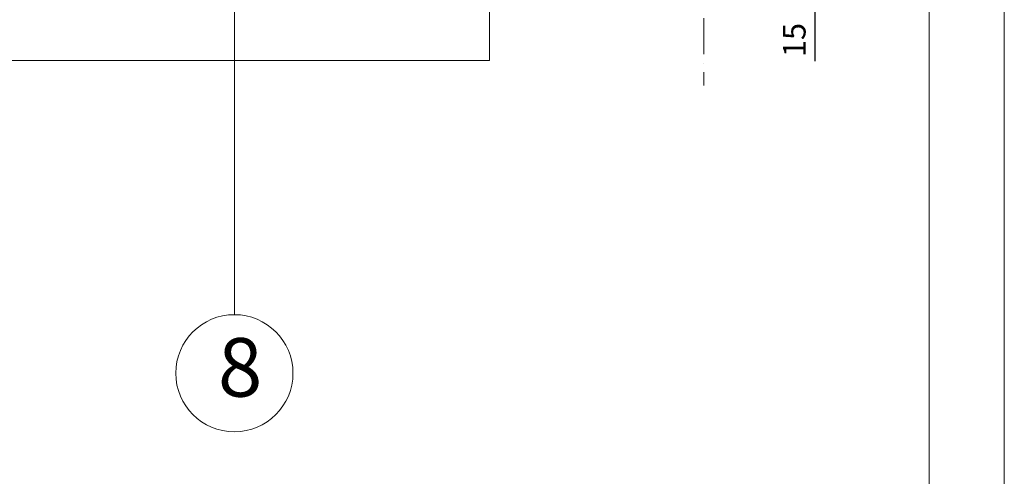
# Model space of a CAD drawing. Units: millimetres. Extents: x 10 to 2110, y 79689 to 82659.
# Drawn here: x 1454 to 2110, y 81055 to 81360 of the extents above; entities that cross this region are included whole.
import ezdxf

# ---------------------------------------------------------------- set-up
doc = ezdxf.new("R2010")
doc.units = ezdxf.units.MM
doc.linetypes.add('ACAD_ISO02W100', pattern=[15, 12, -3])
doc.linetypes.add('ACAD_ISO10W100', pattern=[18, 12, -3, 0, -3])
doc.layers.get('0').update_dxf_attribs({"lineweight": 13})
doc.layers.get('Defpoints').update_dxf_attribs({"lineweight": 13})
for name, color, linetype, lineweight in [('cartiglio', 7, 'Continuous', 13), ('quote', 7, 'Continuous', 13), ('testi_annotazioni', 7, 'Continuous', 13), ('tratteggi', 7, 'ACAD_ISO02W100', 13)]:
    doc.layers.add(name, color=color, linetype=linetype, lineweight=lineweight)
doc.layers.add('VERIFICA', color=20, linetype='Continuous', lineweight=13, plot=False)
doc.styles.get("Standard").update_dxf_attribs({"font": 'arial.ttf'})
doc.dimstyles.new('ISO-25', dxfattribs={"dimtxt": 2.5, "dimasz": 2.5, "dimexe": 1.25, "dimexo": 0.625, "dimtad": 1, "dimtxsty": 'Standard', "dimcen": 2.5, "dimadec": 0, "dimazin": 0, "dimtfac": 1, "dimtmove": 0, "dimatfit": 3, "dimfxl": 1, "dimarcsym": 0})

# ---------------------------------------------------------------- blocks, each defined once
blk = doc.blocks.new('_Oblique')
at = {"color": 0, "linetype": 'ByBlock', "lineweight": -2}
blk.add_line((-0.5, -0.5), (0.5, 0.5), dxfattribs=at)
blk = doc.blocks.new('*D661')
at = {"layer": 'Defpoints', "color": 0, "transparency": 16777216}
for p in [(1910.62, 81387.05), (1909.86, 81372.05), (1983.66, 81372.05)]:
    blk.add_point(p, dxfattribs=at)
at = {"layer": 'quote', "color": 0, "lineweight": -2, "transparency": 16777216}
for p, q in [((1924.62, 81387.05), (1984.91, 81387.05)), ((1923.86, 81372.05), (1984.91, 81372.05))]:
    blk.add_line(p, q, dxfattribs=at)
at = {"layer": 'quote', "color": 0, "lineweight": -3, "transparency": 16777216}
for p, q in [((1983.66, 81387.05), (1983.66, 81372.05)), ((1983.66, 81372.05), (1983.66, 81331.86))]:
    blk.add_line(p, q, dxfattribs=at)
at = {"layer": 'quote', "color": 0, "lineweight": -3, "transparency": 16777216, "xscale": 12, "yscale": 12, "zscale": 12}
for p, rotation in [((1983.66, 81387.05), 90), ((1983.66, 81372.05), 270)]:
    blk.add_blockref('_Oblique', p, dxfattribs=dict(at, rotation=rotation))
at = {"layer": 'quote', "color": 0, "transparency": 16777216, "insert": (1972, 81345.95), "char_height": 15, "attachment_point": 5, "rotation": 90}
blk.add_mtext('15', dxfattribs=at)

msp = doc.modelspace()

# ---------------------------------------------------------------- linework, layer by layer
at = {"layer": 'cartiglio'}
msp.add_lwpolyline([(2059.859, 82608.961), (59.859, 82608.961), (59.859, 79738.961), (2059.859, 79738.961)], close=True, dxfattribs=at)
at = {"layer": 'testi_annotazioni'}
msp.add_line((1597.375, 81162.948), (1597.375, 81741.937), dxfattribs=at)
msp.add_circle((1597.375, 81123.948), 39, dxfattribs=at)
at = {"layer": 'tratteggi', "linetype": 'ACAD_ISO10W100', "ltscale": 2}
msp.add_line((1909.859, 81902.024), (1909.859, 81315.546), dxfattribs=at)
at = {"layer": 'VERIFICA'}
for points in [[(2109.859, 82658.961), (9.859, 82658.961), (9.859, 79688.961), (2109.859, 79688.961)], [(1167.235, 81932.348), (1767.235, 81932.348), (1767.235, 81332.348), (1167.235, 81332.348)]]:
    msp.add_lwpolyline(points, close=True, dxfattribs=at)

# ---------------------------------------------------------------- texts
at = {"layer": 'testi_annotazioni', "insert": (1586.448, 81147.348), "char_height": 39, "width": 38.68154, "attachment_point": 1}
msp.add_mtext('\\pxqj;{\\fCalibri|b0|i0|c0|p34;8}', dxfattribs=at)

# ---------------------------------------------------------------- dimensions: what is measured, and where the dimension line sits
at = {"layer": 'quote'}
dim = msp.add_linear_dim(base=(1983.66, 81372.048), p1=(1910.625, 81387.048), p2=(1909.859, 81372.048), angle=90, dimstyle='ISO-25', override={"dimtxt": 15, "dimasz": 12, "dimexo": 14, "dimgap": 4, "dimblk1": 'Oblique', "dimblk2": 'Oblique', "dimsah": 1, "dimfxl": 10, "dimlwd": 65533}, dxfattribs=at)
dim.commit()
dim.dimension.update_dxf_attribs({"geometry": '*D661', "text_midpoint": (1972.002, 81345.954)})

doc.saveas('drawing.dxf')
